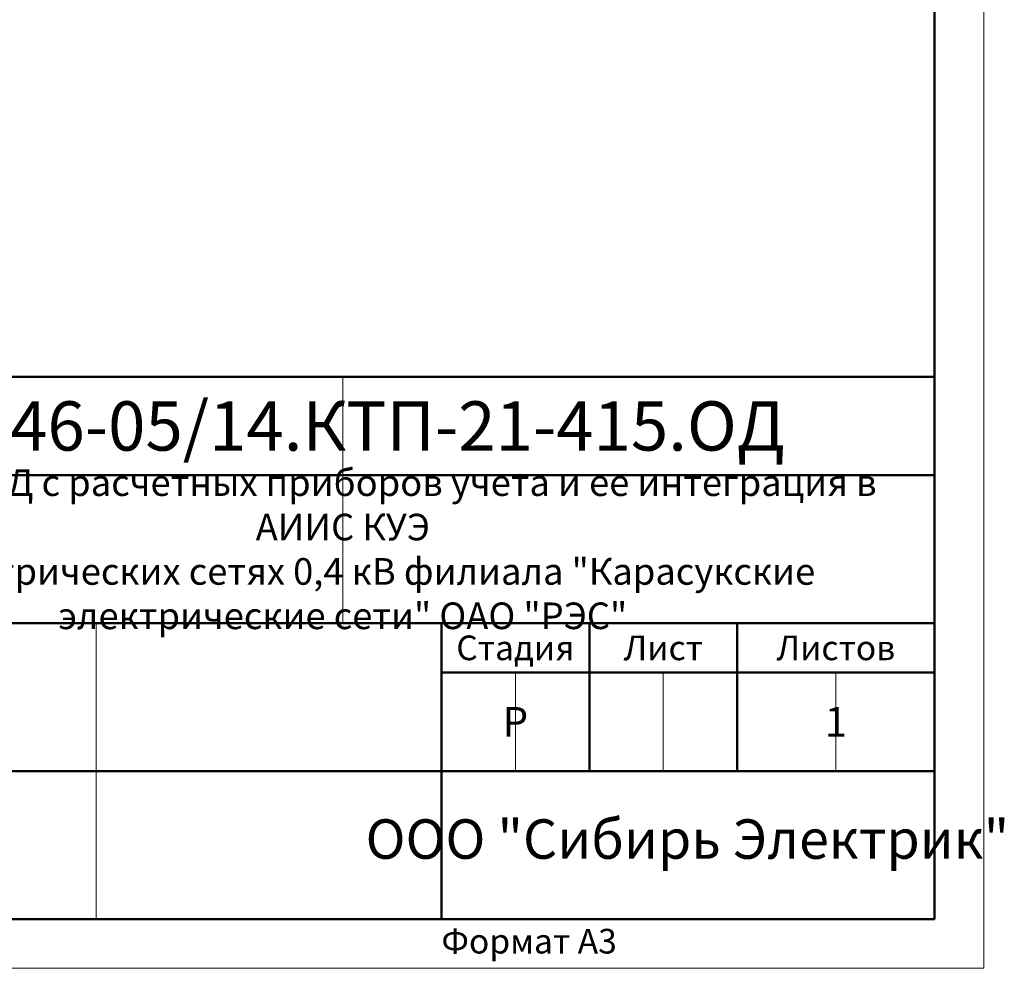
# Model space of a CAD drawing. Units: millimetres. Extents: x 941799 to 2913012, y 17493 to 344193.
# Drawn here: x 974048 to 984033, y 284793 to 294414 of the extents above; entities that cross this region are included whole.
import ezdxf
from ezdxf.enums import TextEntityAlignment as Align

# ---------------------------------------------------------------- set-up
doc = ezdxf.new("R2010")
doc.units = ezdxf.units.MM
doc.layers.add('СМП_Непечатать', color=11, linetype='Continuous', lineweight=0, plot=False)
doc.layers.add('СМП_штамп', color=7, linetype='Continuous', lineweight=50)
doc.styles.add('СМП_ГОСТ', font='GOST.TTF')
doc.styles.add('СМП_ГОСТ_ж', font='GOST_0.TTF')

# ---------------------------------------------------------------- blocks, each defined once
blk = doc.blocks.new('*U6')
blk.add_lwpolyline([(2000, 29200), (41500, 29200), (41500, 500), (2000, 500)], close=True)
at = {"layer": 'СМП_Непечатать', "lineweight": 5}
blk.add_lwpolyline([(0, 29700), (42000, 29700), (42000, 0), (0, 0)], close=True, dxfattribs=at)
at = {"style": 'СМП_ГОСТ'}
blk.add_text('Формат А3', height=250, dxfattribs=at).set_placement((36500, 400), align=Align.TOP_LEFT)
blk = doc.blocks.new('*U101')
for p, q in [((0, 4500), (-12000, 4500)), ((0, 3000), (-18500, 3000)), ((-5000, 3000), (-5000, 0)), ((-3500, 3000), (-3500, 1500)), ((-2000, 3000), (-2000, 1500)), ((-5000, 2500), (0, 2500)), ((0, 1500), (-12000, 1500))]:
    blk.add_line(p, q)
blk.add_lwpolyline([(-18500, 5500), (0, 5500), (0, 0), (-18500, 0)], close=True)
at = {"layer": 'СМП_Непечатать'}
for p, q in [((-6000, 4500), (-6000, 5500)), ((-6000, 4000), (-6000, 4500)), ((-6000, 3500), (-6000, 4000)), ((-6000, 3000), (-6000, 3500)), ((-8500, 2500), (-8500, 3000)), ((-8500, 2000), (-8500, 2500)), ((-4250, 1500), (-4250, 2500)), ((-2750, 1500), (-2750, 2500)), ((-1000, 1500), (-1000, 2500)), ((-8500, 1500), (-8500, 2000)), ((-8500, 1000), (-8500, 1500)), ((-8500, 500), (-8500, 1000)), ((-8500, 0), (-8500, 500))]:
    blk.add_line(p, q, dxfattribs=at)
at = {"style": 'СМП_ГОСТ'}
for s, p in [('Стадия', (-4250, 2750)), ('Лист', (-2750, 2750)), ('Листов', (-1000, 2750))]:
    blk.add_text(s, height=250, dxfattribs=at).set_placement(p, align=Align.MIDDLE_CENTER)
at = {"color": 7, "lineweight": 20, "ltscale": 100, "attachment_point": 5, "style": 'СМП_ГОСТ'}
for s, insert, char_height, width in [('{\\T0.95;Система ДСД с расчетных приборов учета и ее интеграция в  АИИС КУЭ\\P  в электрических сетях 0,4 кВ филиала "Карасукские электрические сети" ОАО "РЭС"}', (-6000, 3750), 270, 12000), ('ООО "Сибирь Электрик"', (-2505.6, 759), 400, 7000)]:
    blk.add_mtext(s, dxfattribs=dict(at, insert=insert, char_height=char_height, width=width))
at = {"style": 'СМП_ГОСТ_ж'}
for tag, height, p in [('ШИФР_ПРОЕКТА_3', 500, (-6000, 5000)), ('СТАДИЯ_3', 300, (-4250, 2000)), ('ЛИСТ_1', 300, (-2750, 2000)), ('ЛИСТОВ_1', 300, (-1000, 2000))]:
    blk.add_attdef(tag, text='', height=height, dxfattribs=at).set_placement(p, align=Align.MIDDLE_CENTER)
at = {"style": 'СМП_ГОСТ'}
for tag, p in [('ГИП_1_3', (-18400, 2750)), ('ФИО_1_3', (-16400, 2750)), ('ГИП_2_3', (-18400, 2250)), ('ФИО_2_3', (-16400, 2250)), ('ГИП_3_3', (-18400, 1750)), ('ФИО_3_3', (-16400, 1750)), ('ГИП_4_3', (-18400, 1250)), ('ФИО_4_3', (-16400, 1250)), ('ГИП_5_3', (-18400, 750)), ('ФИО_5_3', (-16400, 750)), ('ГИП_6_3', (-18400, 250)), ('ФИО_6_3', (-16400, 250))]:
    blk.add_attdef(tag, text='', height=250, dxfattribs=at).set_placement(p, align=Align.MIDDLE_LEFT)
at = {"style": 'СМП_ГОСТ', "width": 0.85}
for tag, p in [('Д_1_3', (-12500, 2750)), ('Д_2_3', (-12500, 2250)), ('Д_3_3', (-12500, 1750)), ('Д_4_3', (-12500, 1250)), ('Д_5_3', (-12500, 750)), ('Д_6_3', (-12500, 250))]:
    blk.add_attdef(tag, text='', height=250, dxfattribs=at).set_placement(p, align=Align.MIDDLE_CENTER)

msp = doc.modelspace()

# ---------------------------------------------------------------- block references
at = {"layer": 'СМП_штамп'}
msp.add_blockref('*U6', (941824.536, 284793.339), dxfattribs=at)
ref = msp.add_blockref('*U101', (983324.536, 285293.339), dxfattribs=at)
ref.add_attrib('СТАДИЯ_3', 'Р', dxfattribs={"layer": '0', "height": 300, "style": 'СМП_ГОСТ_ж'}).set_placement((979074.536, 287293.339), align=Align.MIDDLE_CENTER)
ref.add_attrib('ЛИСТОВ_3', '1', dxfattribs={"layer": '0', "height": 300, "style": 'СМП_ГОСТ_ж'}).set_placement((982324.536, 287293.339), align=Align.MIDDLE_CENTER)
ref.add_attrib('ШИФР_ПРОЕКТА_3', 'СЭ-46-05/14.КТП-21-415.ОД', dxfattribs={"layer": '0', "height": 500, "style": 'СМП_ГОСТ_ж'}).set_placement((977324.536, 290293.339), align=Align.MIDDLE_CENTER)

doc.saveas('drawing.dxf')
